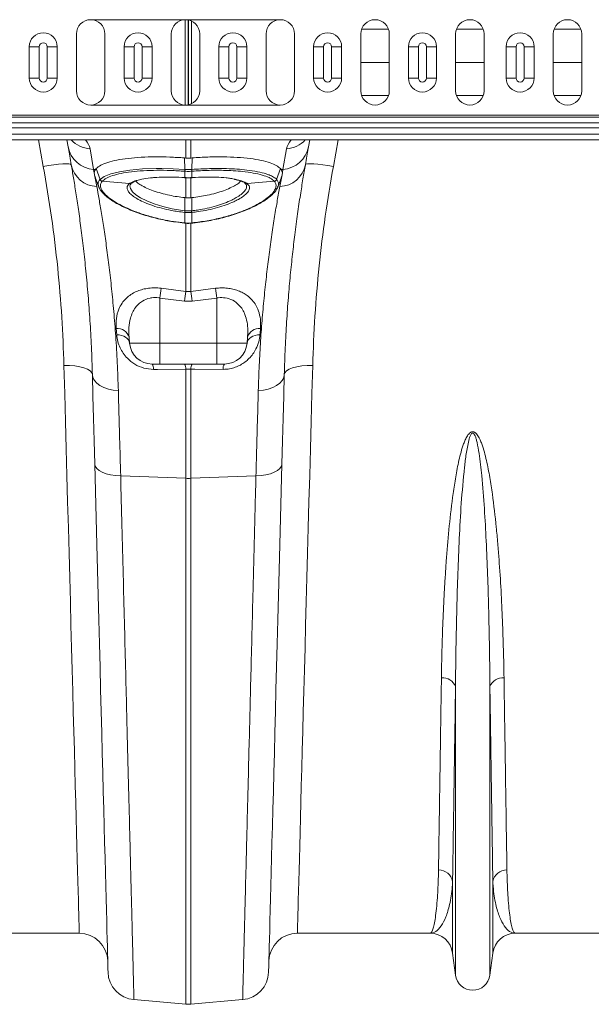
# Model space of a CAD drawing. Units: millimetres. Extents: x -208 to 14165, y 144 to 5870.
# Drawn here: x 10770 to 10971, y 4567 to 4913 of the extents above; entities that cross this region are included whole.
import ezdxf

# ---------------------------------------------------------------- set-up
doc = ezdxf.new("R2010")
doc.units = ezdxf.units.MM

# ---------------------------------------------------------------- blocks, each defined once
blk = doc.blocks.new('A$C20469')
at = {"color": 7, "linetype": 'Continuous', "lineweight": 0}
for p, q in [((2712.6644, 4559.6973), (2779.331, 4559.6973)), ((2745.8682, 4529.6989), (2745.8682, 4559.6956)), ((2746.8985, 4529.7791), (2746.8985, 4559.6154)), ((2747.0968, 4529.8196), (2747.0968, 4559.575)), ((2748.1272, 4530.1734), (2748.1272, 4559.2211)), ((2817.3684, 4556.3919), (2807.9603, 4556.3919)), ((2850.7018, 4556.3919), (2841.2936, 4556.3919)), ((2885.0351, 4556.3919), (2875.627, 4556.3919)), ((2707.6644, 4554.6973), (2707.6644, 4534.6973)), ((2717.6644, 4534.6973), (2717.6644, 4554.6973)), ((2740.9977, 4554.6973), (2740.9977, 4534.6973)), ((2750.9977, 4534.6973), (2750.9977, 4554.6973)), ((2774.331, 4554.6973), (2774.331, 4534.6973)), ((2784.331, 4534.6973), (2784.331, 4554.6973)), ((2807.6644, 4554.6973), (2807.6644, 4534.6973)), ((2817.6644, 4534.6973), (2817.6644, 4554.6973)), ((2840.9977, 4554.6973), (2840.9977, 4534.6973)), ((2850.9977, 4534.6973), (2850.9977, 4554.6973)), ((2875.331, 4554.6973), (2875.331, 4534.6973)), ((2885.331, 4534.6973), (2885.331, 4554.6973)), ((2691.074, 4550.1973), (2694.5953, 4550.1973)), ((2691.074, 4539.1973), (2691.074, 4550.1973)), ((2694.5953, 4550.1973), (2694.5953, 4539.1973)), ((2697.4001, 4539.1973), (2697.4001, 4550.1973)), ((2697.4001, 4550.1973), (2700.9214, 4550.1973)), ((2700.9214, 4550.1973), (2700.9214, 4539.1973)), ((2724.404, 4550.1973), (2727.9253, 4550.1973)), ((2724.404, 4539.1973), (2724.404, 4550.1973)), ((2727.9253, 4550.1973), (2727.9253, 4539.1973)), ((2730.7301, 4550.1973), (2734.2515, 4550.1973)), ((2730.7301, 4539.1973), (2730.7301, 4550.1973)), ((2734.2515, 4550.1973), (2734.2515, 4539.1973)), ((2757.7339, 4550.1973), (2761.2553, 4550.1973)), ((2757.7339, 4539.1973), (2757.7339, 4550.1973)), ((2761.2553, 4550.1973), (2761.2553, 4539.1973)), ((2764.0601, 4550.1973), (2767.5815, 4550.1973)), ((2764.0601, 4539.1973), (2764.0601, 4550.1973)), ((2767.5815, 4550.1973), (2767.5815, 4539.1973)), ((2791.064, 4550.1973), (2794.5853, 4550.1973)), ((2791.064, 4539.1973), (2791.064, 4550.1973)), ((2794.5853, 4550.1973), (2794.5853, 4539.1973)), ((2797.3901, 4550.1973), (2800.9115, 4550.1973)), ((2797.3901, 4539.1973), (2797.3901, 4550.1973)), ((2800.9115, 4550.1973), (2800.9115, 4539.1973)), ((2824.394, 4550.1973), (2827.9153, 4550.1973)), ((2824.394, 4539.1973), (2824.394, 4550.1973)), ((2827.9153, 4550.1973), (2827.9153, 4539.1973)), ((2830.7201, 4550.1973), (2834.2415, 4550.1973)), ((2830.7201, 4539.1973), (2830.7201, 4550.1973)), ((2834.2415, 4550.1973), (2834.2415, 4539.1973)), ((2858.744, 4550.1973), (2862.2653, 4550.1973)), ((2858.744, 4539.1973), (2858.744, 4550.1973)), ((2862.2653, 4550.1973), (2862.2653, 4539.1973)), ((2865.0701, 4550.1973), (2868.5915, 4550.1973)), ((2865.0701, 4539.1973), (2865.0701, 4550.1973)), ((2868.5915, 4550.1973), (2868.5915, 4539.1973)), ((2807.6644, 4544.6973), (2817.6644, 4544.6973)), ((2840.9977, 4544.6973), (2850.9977, 4544.6973)), ((2875.331, 4544.6973), (2885.331, 4544.6973)), ((2691.074, 4539.1973), (2694.5953, 4539.1973)), ((2697.4001, 4539.1973), (2700.9214, 4539.1973)), ((2724.404, 4539.1973), (2727.9253, 4539.1973)), ((2730.7301, 4539.1973), (2734.2515, 4539.1973)), ((2757.7339, 4539.1973), (2761.2553, 4539.1973)), ((2764.0601, 4539.1973), (2767.5815, 4539.1973)), ((2791.064, 4539.1973), (2794.5853, 4539.1973)), ((2797.3901, 4539.1973), (2800.9115, 4539.1973)), ((2824.394, 4539.1973), (2827.9153, 4539.1973)), ((2830.7201, 4539.1973), (2834.2415, 4539.1973)), ((2858.744, 4539.1973), (2862.2653, 4539.1973)), ((2865.0701, 4539.1973), (2868.5915, 4539.1973)), ((2817.3684, 4533.0027), (2807.9603, 4533.0027)), ((2850.7018, 4533.0027), (2841.2936, 4533.0027)), ((2885.0351, 4533.0027), (2875.627, 4533.0027)), ((2712.6644, 4529.6973), (2779.331, 4529.6973)), ((4051.9977, 4526.1115), (2041.9977, 4526.1115)), ((4051.9977, 4525.4044), (2041.9977, 4525.4044)), ((2041.9977, 4523.4295), (4051.9977, 4523.4295)), ((4051.9977, 4521.6617), (2041.9977, 4521.6617)), ((4051.9977, 4519.4973), (2041.9977, 4519.4973)), ((2041.9977, 4517.4473), (4051.9977, 4517.4473)), ((2695.9946, 4508.1706), (2694.3054, 4517.4473)), ((2704.7319, 4515.0128), (2704.3027, 4517.4473)), ((2746.1262, 4511.0988), (2746.1262, 4517.4473)), ((2747.8693, 4517.4473), (2747.8693, 4511.0988)), ((2789.6928, 4517.4473), (2789.2635, 4515.0128)), ((2799.6901, 4517.4473), (2798.0009, 4508.1706)), ((2712.4314, 4514.3252), (2713.7084, 4507.0832)), ((2780.287, 4507.0832), (2781.5639, 4514.3252)), ((2745.629, 4511.1381), (2746.1262, 4511.0988)), ((2745.7613, 4507.072), (2745.629, 4511.1381)), ((2747.8693, 4511.0988), (2748.3664, 4511.1381)), ((2748.2341, 4507.072), (2748.3664, 4511.1381)), ((2713.7084, 4507.0832), (2714.3394, 4507.0297)), ((2713.7084, 4507.0832), (2713.9261, 4505.9058)), ((2714.1682, 4504.5959), (2713.9261, 4505.9058)), ((2714.3195, 4504.292), (2714.1682, 4504.5959)), ((2714.1682, 4504.5959), (2714.8192, 4501.0744)), ((2714.3394, 4507.0297), (2714.6156, 4507.3705)), ((2715.9454, 4503.5577), (2714.6156, 4507.3705)), ((2745.7775, 4506.446), (2745.7582, 4506.4474)), ((2745.7775, 4504.1967), (2745.7775, 4506.446)), ((2748.2373, 4506.4474), (2748.2179, 4506.446)), ((2748.2179, 4506.446), (2748.2179, 4504.1967)), ((2778.0501, 4503.5577), (2779.3798, 4507.3705)), ((2779.1763, 4501.0744), (2779.8272, 4504.5959)), ((2779.3798, 4507.3705), (2779.6561, 4507.0297)), ((2780.287, 4507.0832), (2779.6561, 4507.0297)), ((2779.6561, 4507.0297), (2780.0694, 4505.9058)), ((2779.8272, 4504.5959), (2779.6797, 4504.292)), ((2780.0694, 4505.9058), (2779.8272, 4504.5959)), ((2780.0694, 4505.9058), (2780.287, 4507.0832)), ((2716.7586, 4502.9331), (2716.7544, 4502.9286)), ((2716.7544, 4502.9286), (2726.3399, 4502.1149)), ((2726.3399, 4502.1149), (2726.4699, 4502.2063)), ((2745.6548, 4504.2054), (2745.7775, 4504.1967)), ((2745.6725, 4504.1741), (2745.7941, 4504.1652)), ((2746.1262, 4497.1329), (2746.1262, 4504.3313)), ((2747.8693, 4504.3313), (2747.8693, 4497.1329)), ((2748.2016, 4504.1658), (2748.323, 4504.1744)), ((2748.2179, 4504.1967), (2748.3406, 4504.2054)), ((2767.5256, 4502.2063), (2767.6554, 4502.1149)), ((2777.2409, 4502.9286), (2767.6554, 4502.1149)), ((2777.2409, 4502.9286), (2777.2369, 4502.9331)), ((2745.7762, 4492.5636), (2745.7613, 4497.1714)), ((2746.1262, 4497.1329), (2745.7613, 4497.1714)), ((2748.2341, 4497.1714), (2747.8693, 4497.1329)), ((2748.2193, 4492.5636), (2748.2341, 4497.1714)), ((2745.7775, 4491.9736), (2745.6974, 4491.9821)), ((2745.7775, 4488.2934), (2745.7775, 4491.9736)), ((2748.2981, 4491.9821), (2748.2179, 4491.9736)), ((2748.2179, 4491.9736), (2748.2179, 4488.2934)), ((2745.7037, 4488.2094), (2745.765, 4488.2033)), ((2745.7172, 4488.2995), (2745.7775, 4488.2934)), ((2746.1262, 4464.2423), (2746.1262, 4488.3186)), ((2747.8693, 4488.3475), (2747.8693, 4464.2423)), ((2748.2179, 4488.2934), (2748.2783, 4488.2995)), ((2748.2304, 4488.2038), (2748.2917, 4488.2097)), ((2748.2922, 4488.2115), (2748.2917, 4488.2093)), ((2737.4334, 4465.3175), (2746.1262, 4464.2423)), ((2746.1262, 4464.2423), (2747.8693, 4464.2423)), ((2747.8693, 4464.2423), (2756.5619, 4465.3175)), ((2745.6903, 4460.8431), (2736.9977, 4461.9061)), ((2736.9977, 4461.9061), (2736.9977, 4446)), ((2748.305, 4460.8431), (2745.6903, 4460.8431)), ((2756.9977, 4461.9061), (2748.305, 4460.8431)), ((2756.9977, 4461.9061), (2756.9977, 4446)), ((2721.8136, 4448.983), (2721.6274, 4451.1655)), ((2726.1726, 4448.129), (2726.3588, 4446)), ((2726.3588, 4446), (2736.9977, 4446)), ((2736.9977, 4446), (2756.9977, 4446)), ((2736.9977, 4438.6973), (2736.9977, 4446)), ((2756.9977, 4446), (2767.6366, 4446)), ((2756.9977, 4438.6973), (2756.9977, 4446)), ((2767.8229, 4448.129), (2767.6366, 4446)), ((2736.9977, 4438.6973), (2734.3284, 4438.6973)), ((2756.9977, 4438.6973), (2736.9977, 4438.6973)), ((2759.667, 4438.6973), (2756.9977, 4438.6973)), ((2746.1262, 4398.5554), (2746.1262, 4436.8503)), ((2747.8693, 4436.8503), (2747.8693, 4398.5554)), ((2723.2146, 4399.4406), (2746.1262, 4398.5554)), ((2746.1262, 4213.7735), (2746.1262, 4398.5554)), ((2770.7807, 4399.4406), (2747.8693, 4398.5554)), ((2747.8693, 4398.5554), (2747.8693, 4213.7735)), ((2840.9508, 4223.994), (2840.9508, 4325.3648)), ((2853.0446, 4223.994), (2853.0446, 4325.3648)), ((2839.9205, 4231.7507), (2839.9205, 4256.9216)), ((2854.075, 4231.7507), (2854.075, 4256.9216)), ((2708.6656, 4238.6973), (2662.0053, 4238.6973)), ((2831.9901, 4238.6973), (2785.3298, 4238.6973)), ((2908.6657, 4238.6973), (2862.0053, 4238.6973)), ((2840.9508, 4223.994), (2839.9205, 4231.7507)), ((2854.075, 4231.7507), (2853.0446, 4223.994)), ((2727.8891, 4215.3691), (2746.1262, 4213.7735)), ((2766.1063, 4215.3691), (2747.8693, 4213.7735))]:
    blk.add_line(p, q, dxfattribs=at)
at = {"color": 7, "linetype": 'Continuous', "lineweight": 0, "flags": 128}
for points in [[(2705.8426, 4508.7134), (2705.4316, 4511.0443), (2705.0612, 4513.1449), (2704.7319, 4515.0128)], [(2789.2635, 4515.0128), (2788.9342, 4513.1449), (2788.5638, 4511.0443), (2788.1528, 4508.7134)], [(2705.8426, 4508.7134), (2705.6191, 4508.9039), (2705.0352, 4509.0222), (2704.1131, 4509.064), (2702.8872, 4509.0277), (2701.4033, 4508.9146), (2699.7168, 4508.7291), (2697.8912, 4508.4779), (2695.9946, 4508.1706)], [(2798.0009, 4508.1706), (2796.1043, 4508.4779), (2794.2786, 4508.7291), (2792.5922, 4508.9146), (2791.1083, 4509.0277), (2789.8823, 4509.064), (2788.9602, 4509.0222), (2788.3764, 4508.9039), (2788.1528, 4508.7134)], [(2715.9454, 4503.5577), (2715.9454, 4503.5577), (2717.4281, 4504.6139), (2719.7006, 4505.5331), (2722.7571, 4506.2979), (2726.4762, 4506.8758), (2730.8415, 4507.2528), (2735.6639, 4507.4094), (2737.6369, 4507.4089), (2741.6531, 4507.3066), (2745.7613, 4507.072), (2745.7613, 4507.072)], [(2714.2748, 4504.3862), (2714.9762, 4502.4569), (2715.6776, 4500.5277)], [(2726.635, 4501.8038), (2726.4843, 4501.3759), (2726.6735, 4500.3606), (2727.4178, 4499.2621), (2728.5798, 4498.21), (2730.1645, 4497.1529), (2732.3903, 4496.0104), (2735.0323, 4494.9511), (2738.0368, 4494.0174), (2741.304, 4493.2514), (2745.7761, 4492.5636), (2745.7762, 4492.5636), (2745.7762, 4492.5636)], [(2745.6726, 4504.1744), (2745.6677, 4504.1766), (2745.6548, 4504.2054)], [(2745.7942, 4504.1658), (2745.7894, 4504.168), (2745.7775, 4504.1967)], [(2748.2015, 4504.1659), (2748.206, 4504.168), (2748.2179, 4504.1967)], [(2748.323, 4504.1744), (2748.3278, 4504.1766), (2748.3406, 4504.2054)], [(2778.3173, 4500.5266), (2779.0188, 4502.4559), (2779.7202, 4504.3852)], [(2745.7762, 4492.5636), (2745.7762, 4492.5636), (2745.8569, 4492.555)], [(2745.7037, 4488.2093), (2745.7039, 4488.2094), (2745.7041, 4488.2097)], [(2745.7041, 4488.2097), (2745.7085, 4488.2339), (2745.7172, 4488.2995)], [(2721.8136, 4448.983), (2722.6868, 4448.9174), (2723.5186, 4448.7459), (2724.2827, 4448.4738), (2724.9551, 4448.1098), (2725.5145, 4447.6654), (2725.9432, 4447.1546), (2726.2276, 4446.5936), (2726.3588, 4446)], [(2767.6366, 4446), (2767.7678, 4446.5936), (2768.0523, 4447.1546), (2768.481, 4447.6654), (2769.0403, 4448.1098), (2769.7127, 4448.4738), (2770.4769, 4448.7459), (2771.3087, 4448.9174), (2772.1818, 4448.983)], [(2703.2709, 4438.1964), (2705.21, 4438.175), (2707.0755, 4438.0221), (2708.7965, 4437.7436), (2710.3075, 4437.3502), (2711.5513, 4436.8566), (2712.4805, 4436.2818), (2713.0599, 4435.6475), (2713.2674, 4434.9778)], [(2708.6656, 4238.6973), (2708.6606, 4238.8817), (2708.6457, 4239.4348), (2708.6208, 4240.356), (2708.586, 4241.6441), (2708.5413, 4243.2975), (2708.4867, 4245.3143), (2708.4224, 4247.692), (2708.3484, 4250.4278), (2708.2648, 4253.5183), (2708.1718, 4256.96), (2708.0693, 4260.7485), (2707.9576, 4264.8793), (2707.8369, 4269.3474), (2707.707, 4274.1475), (2707.5684, 4279.2738), (2707.4211, 4284.7201), (2707.2654, 4290.4798), (2707.1013, 4296.5459), (2706.9292, 4302.9113), (2706.7492, 4309.5681), (2706.5614, 4316.5084), (2706.3664, 4323.7238), (2706.1641, 4331.2057), (2705.9548, 4338.9448), (2705.7388, 4346.9321), (2705.5163, 4355.1578), (2705.2877, 4363.6119), (2705.0532, 4372.2844), (2704.8131, 4381.1648), (2704.5677, 4390.2423), (2704.3171, 4399.506), (2704.0619, 4408.9447), (2703.8022, 4418.5471), (2703.5384, 4428.3016), (2703.2709, 4438.1964)], [(2746.1262, 4436.8503), (2736.1906, 4436.8363), (2734.7641, 4436.8343)], [(2759.2313, 4436.8343), (2749.2956, 4436.8483), (2747.8693, 4436.8503)], [(2790.7246, 4438.1964), (2788.7854, 4438.175), (2786.92, 4438.0221), (2785.199, 4437.7436), (2783.6879, 4437.3502), (2782.4441, 4436.8566), (2781.5149, 4436.2818), (2780.9355, 4435.6475), (2780.728, 4434.9778)], [(2790.7246, 4438.1964), (2790.457, 4428.3016), (2790.1932, 4418.5471), (2789.9336, 4408.9447), (2789.6783, 4399.506), (2789.4278, 4390.2423), (2789.1824, 4381.1648), (2788.9422, 4372.2844), (2788.7077, 4363.6119), (2788.4791, 4355.1578), (2788.2566, 4346.9321), (2788.0406, 4338.9448), (2787.8314, 4331.2057), (2787.6291, 4323.7238), (2787.4339, 4316.5084), (2787.2462, 4309.5681), (2787.0662, 4302.9113), (2786.8941, 4296.5459), (2786.7301, 4290.4798), (2786.5743, 4284.7201), (2786.427, 4279.2738), (2786.2884, 4274.1475), (2786.1586, 4269.3474), (2786.0378, 4264.8793), (2785.9261, 4260.7485), (2785.8236, 4256.96), (2785.7306, 4253.5183), (2785.647, 4250.4278), (2785.573, 4247.692), (2785.5087, 4245.3143), (2785.4542, 4243.2975), (2785.4095, 4241.6441), (2785.3746, 4240.356), (2785.3497, 4239.4348), (2785.3348, 4238.8817), (2785.3298, 4238.6973)], [(2713.2674, 4434.9778), (2713.4634, 4433.9098), (2713.9884, 4432.8864), (2714.825, 4431.9421), (2715.945, 4431.1085), (2717.3108, 4430.4136), (2718.8765, 4429.8808), (2720.5895, 4429.528), (2722.3924, 4429.367)], [(2714.0896, 4403.5782), (2713.8762, 4411.728), (2713.6679, 4419.6877), (2713.4647, 4427.4425), (2713.2674, 4434.9778)], [(2780.728, 4434.9778), (2780.5321, 4433.9098), (2780.007, 4432.8864), (2779.1704, 4431.9421), (2778.0504, 4431.1085), (2776.6846, 4430.4136), (2775.1189, 4429.8808), (2773.4059, 4429.528), (2771.603, 4429.367)], [(2780.728, 4434.9778), (2780.5307, 4427.4425), (2780.3276, 4419.6877), (2780.1192, 4411.728), (2779.9058, 4403.5782)], [(2714.0896, 4403.5782), (2714.2794, 4402.7785), (2714.8004, 4402.0147), (2715.6347, 4401.3124), (2716.7544, 4400.6955), (2718.1216, 4400.1848), (2719.6902, 4399.7974), (2721.4072, 4399.5465), (2723.2146, 4399.4406)], [(2718.7641, 4225.0692), (2718.7593, 4225.2512), (2718.745, 4225.7971), (2718.7213, 4226.7061), (2718.6879, 4227.9773), (2718.6452, 4229.6091), (2718.5931, 4231.5998), (2718.5316, 4233.9471), (2718.4609, 4236.6482), (2718.3809, 4239.7001), (2718.292, 4243.0994), (2718.1939, 4246.8421), (2718.0871, 4250.9239), (2717.9714, 4255.3402), (2717.8471, 4260.0859), (2717.7144, 4265.1557), (2717.5733, 4270.5437), (2717.424, 4276.2437), (2717.2668, 4282.2493), (2717.1017, 4288.5536), (2716.929, 4295.1494), (2716.7488, 4302.0292), (2716.5614, 4309.185), (2716.367, 4316.6088), (2716.1658, 4324.2921), (2715.9581, 4332.226), (2715.744, 4340.4015), (2715.5238, 4348.8092), (2715.2978, 4357.4396), (2715.0663, 4366.2829), (2714.8294, 4375.3288), (2714.5875, 4384.567), (2714.3408, 4393.9871), (2714.0896, 4403.5782)], [(2779.9058, 4403.5782), (2779.716, 4402.7785), (2779.1951, 4402.0147), (2778.3607, 4401.3124), (2777.241, 4400.6955), (2775.8738, 4400.1848), (2774.3052, 4399.7974), (2772.5882, 4399.5465), (2770.7807, 4399.4406)], [(2779.9058, 4403.5782), (2779.6546, 4393.9871), (2779.408, 4384.567), (2779.166, 4375.3288), (2778.9292, 4366.2829), (2778.6976, 4357.4396), (2778.4716, 4348.8092), (2778.2514, 4340.4015), (2778.0374, 4332.226), (2777.8296, 4324.2921), (2777.6284, 4316.6088), (2777.434, 4309.185), (2777.2466, 4302.0292), (2777.0665, 4295.1494), (2776.8937, 4288.5536), (2776.7287, 4282.2493), (2776.5714, 4276.2437), (2776.4221, 4270.5437), (2776.2811, 4265.1557), (2776.1483, 4260.0859), (2776.024, 4255.3402), (2775.9084, 4250.9239), (2775.8015, 4246.8421), (2775.7035, 4243.0994), (2775.6145, 4239.7001), (2775.5346, 4236.6482), (2775.4638, 4233.9471), (2775.4024, 4231.5998), (2775.3502, 4229.6091), (2775.3075, 4227.9773), (2775.2742, 4226.7061), (2775.2504, 4225.7971), (2775.2361, 4225.2512), (2775.2314, 4225.0692)]]:
    blk.add_lwpolyline(points, dxfattribs=at)
at = {"color": 7, "linetype": 'Continuous', "lineweight": 0}
for centre, radius, start, end in [((2712.6644, 4554.6973), 5, 0, 180), ((2745.9977, 4554.6973), 5, 0, 180), ((2779.331, 4554.6973), 5, 0, 180), ((2812.6644, 4554.6973), 5, 0, 180), ((2845.9977, 4554.6973), 5, 0, 180), ((2880.331, 4554.6973), 5, 0, 180), ((2695.9977, 4550.1973), 4.9237, 0, 180), ((2729.3277, 4550.1973), 4.9237, 0, 180), ((2762.6577, 4550.1973), 4.9237, 0, 180), ((2795.9877, 4550.1973), 4.9237, 0, 180), ((2829.3177, 4550.1973), 4.9237, 0, 180), ((2863.6677, 4550.1973), 4.9237, 0, 180), ((2695.9977, 4550.1973), 1.4024, 0, 180), ((2729.3277, 4550.1973), 1.4024, 0, 180), ((2762.6577, 4550.1973), 1.4024, 0, 180), ((2795.9877, 4550.1973), 1.4024, 0, 180), ((2829.3177, 4550.1973), 1.4024, 0, 180), ((2863.6677, 4550.1973), 1.4024, 0, 180), ((2695.9977, 4539.1973), 4.9237, 180, 0), ((2695.9977, 4539.1973), 1.4024, 180, 0), ((2729.3277, 4539.1973), 4.9237, 180, 0), ((2729.3277, 4539.1973), 1.4024, 180, 0), ((2762.6577, 4539.1973), 4.9237, 180, 0), ((2762.6577, 4539.1973), 1.4024, 180, 0), ((2795.9877, 4539.1973), 4.9237, 180, 0), ((2795.9877, 4539.1973), 1.4024, 180, 0), ((2829.3177, 4539.1973), 4.9237, 180, 0), ((2829.3177, 4539.1973), 1.4024, 180, 0), ((2863.6677, 4539.1973), 4.9237, 180, 0), ((2863.6677, 4539.1973), 1.4024, 180, 0), ((2712.6644, 4534.6973), 5, 180, 0), ((2745.9977, 4534.6973), 5, 180, 0), ((2779.331, 4534.6973), 5, 180, 0), ((2812.6644, 4534.6973), 5, 180, 0), ((2845.9977, 4534.6973), 5, 180, 0), ((2880.331, 4534.6973), 5, 180, 0), ((2714.3106, 4516.8105), 9.7459, 190.629675, 266.457374), ((2713.1322, 4524.2802), 9.9797, 223.210966, 265.973592), ((2779.6849, 4516.8105), 9.7459, 273.542402, 349.370171), ((2780.8631, 4524.2807), 9.9802, 274.026836, 316.7878), ((2715.1687, 4510.5788), 9.5109, 191.310913, 267.893736), ((2778.8267, 4510.5787), 9.5108, 272.10643, 348.689296), ((2749.9582, 4506.7389), 4.2102, 175.46176, 183.969593), ((2750.1154, 4506.7268), 4.3469, 175.464584, 183.704324), ((2743.9246, 4506.7272), 4.3024, 356.252977, 4.578115), ((2744.0427, 4506.7385), 4.2046, 356.030292, 4.549291), ((2716.8983, 4503.9578), 1.0392, 202.914962, 262.043792), ((2716.9023, 4503.962), 1.0389, 202.903045, 262.047265), ((2726.4874, 4503.0062), 0.9034, 260.608488, 309.479319), ((2726.6198, 4503.0905), 0.8969, 260.376335, 301.146365), ((2767.3756, 4503.0906), 0.8969, 238.992337, 279.622829), ((2767.5075, 4503.0036), 0.9009, 229.472396, 279.452065), ((2777.093, 4503.9621), 1.0391, 277.961864, 337.091883), ((2777.0972, 4503.9577), 1.0391, 277.948967, 337.088223), ((2734.2822, 4493.8252), 11.563, 350.828522, 353.736331), ((2734.7566, 4493.7746), 11.1671, 350.718967, 353.730257), ((2759.2994, 4493.7829), 11.2282, 186.277947, 189.272829), ((2759.5888, 4493.8095), 11.4376, 186.253469, 189.193213), ((2745.2621, 4488.3189), 0.516, 347.038707, 357.168239), ((2748.6988, 4488.3144), 0.4814, 182.503254, 193.36405), ((2748.6682, 4488.3116), 0.3902, 181.79094, 195.206444), ((3045.0569, 4424.2932), 310.3469, 172.403931, 173.038849), ((3051.376, 4423.3772), 307.973, 172.374902, 173.012476), ((2444.2619, 4423.5931), 306.3165, 6.984812, 7.625833), ((2451.4139, 4424.6041), 307.852, 6.959562, 7.599627), ((2722.1416, 4447.0152), 4.182, 15.446722, 97.063024), ((2771.8539, 4447.0151), 4.1821, 82.937442, 164.552813), ((2734.3284, 4446.6973), 8, 185, 270), ((2759.6671, 4446.6973), 8, 270, 355), ((2731.6155, 4437.0803), 3.1582, 355.532446, 30.795484), ((2743.0215, 4437.0926), 3.1141, 355.537861, 31.016856), ((2750.9762, 4437.0921), 3.1164, 148.998412, 184.450373), ((2762.3809, 4437.08), 3.1592, 149.208562, 184.460032), ((2746.9977, 4421.1339), 22.5953, 267.789457, 272.210543), ((2836.4709, 4323.7236), 4.7711, 20.11984, 95.731756), ((2857.5246, 4323.7236), 4.7712, 84.268558, 159.879846), ((2835.0963, 4256.0597), 4.9006, 10.129393, 91.547098), ((2858.8992, 4256.0597), 4.9006, 88.453307, 169.870202), ((2708.6656, 4228.6973), 10, 1.5, 90), ((2785.3298, 4228.6973), 10, 90, 178.5), ((2831.9901, 4230.6973), 8, 7.566631, 90), ((2862.0053, 4230.6973), 8, 90, 172.433369), ((2728.7607, 4225.331), 10, 181.5, 265), ((2765.2348, 4225.331), 10, 275, 358.5), ((2846.9977, 4224.7973), 6.1, 187.566631, 352.433369), ((2746.9977, 4223.7355), 10, 265, 275)]:
    blk.add_arc(centre, radius, start, end, dxfattribs=at)
for centre, major_axis, start_param, end_param in [((2647.1658, 4519.4932), (65.3123, -6.2886), 0.06849789, 0.25289531), ((2846.8296, 4519.4932), (65.3123, 6.2886), 2.88869735, 3.07309476)]:
    blk.add_ellipse(centre, major_axis=major_axis, ratio=0.24738579, start_param=start_param, end_param=end_param, dxfattribs=at)
for points, knots in [([(2714.6156, 4507.3705), (2715.0823, 4507.7681), (2716.0156, 4508.5632), (2718.5284, 4509.5672), (2721.7967, 4510.3901), (2725.7844, 4511.0056), (2730.383, 4511.3916), (2735.3294, 4511.5363), (2740.4591, 4511.4654), (2743.9057, 4511.2472), (2745.629, 4511.1381)], [0, 0, 0, 0, 0.12715616, 0.25431204, 0.38145649, 0.50860144, 0.63598126, 0.76336268, 0.88168125, 1, 1, 1, 1]), ([(2748.3664, 4511.1381), (2750.2222, 4511.2539), (2753.9339, 4511.4856), (2759.2962, 4511.5333), (2764.3045, 4511.3505), (2768.8298, 4510.9305), (2772.7276, 4510.282), (2775.8097, 4509.4494), (2778.1039, 4508.4766), (2778.9545, 4507.7392), (2779.3798, 4507.3705)], [0, 0, 0, 0, 0.12742361, 0.25484682, 0.38226547, 0.5096828, 0.63718633, 0.76468727, 0.88234437, 1, 1, 1, 1]), ([(2703.2709, 4438.1964), (2703.0589, 4443.8446), (2702.635, 4455.1409), (2701.1493, 4472.5629), (2699.045, 4490.2605), (2697.0114, 4502.2005), (2695.9946, 4508.1706)], [0, 0, 0, 0, 0.24753845, 0.49507294, 0.7475361, 1, 1, 1, 1]), ([(2713.2674, 4434.9778), (2713.1622, 4438.2596), (2712.9516, 4444.8262), (2712.4253, 4454.0904), (2711.7733, 4462.9849), (2711.0025, 4471.4153), (2710.146, 4479.3482), (2709.2515, 4486.5865), (2708.351, 4493.1272), (2707.469, 4498.9894), (2706.615, 4504.2722), (2706.1001, 4507.233), (2705.8426, 4508.7134)], [0, 0, 0, 0, 0.09869249, 0.19747421, 0.29617024, 0.39811836, 0.50015984, 0.60210959, 0.70090075, 0.79969215, 0.89984616, 1, 1, 1, 1]), ([(2788.1528, 4508.7134), (2787.8762, 4507.1213), (2787.3229, 4503.9372), (2786.3918, 4498.1368), (2785.4217, 4491.5887), (2784.4865, 4484.5939), (2783.6249, 4477.3494), (2782.856, 4469.985), (2782.1494, 4462.0581), (2781.5375, 4453.5602), (2781.0332, 4444.544), (2780.8297, 4438.1656), (2780.728, 4434.9778)], [0, 0, 0, 0, 0.10735245, 0.21470598, 0.32381817, 0.43293089, 0.52607187, 0.61928306, 0.71242282, 0.80825682, 0.90416921, 1, 1, 1, 1]), ([(2798.0009, 4508.1706), (2797.0026, 4502.3174), (2795.0061, 4490.6109), (2792.8936, 4473.0262), (2791.3769, 4455.4812), (2790.942, 4443.958), (2790.7246, 4438.1964)], [0, 0, 0, 0, 0.24752585, 0.49505091, 0.74752344, 1, 1, 1, 1]), ([(2713.9261, 4505.9058), (2714.0079, 4506.2868), (2714.0914, 4506.6762), (2714.3342, 4507.0223), (2714.3394, 4507.0297)], [0, 0, 0, 0, 0.97861891, 1, 1, 1, 1]), ([(2745.7582, 4506.4474), (2744.0813, 4506.5528), (2740.7274, 4506.7636), (2735.812, 4506.8191), (2731.1494, 4506.6653), (2726.9015, 4506.2892), (2723.2476, 4505.7048), (2720.2884, 4504.9395), (2718.0242, 4504.0174), (2717.1805, 4503.2945), (2716.7586, 4502.9331)], [0, 0, 0, 0, 0.12321369, 0.2464326, 0.37413752, 0.50184242, 0.62731448, 0.75278179, 0.87639281, 1, 1, 1, 1]), ([(2745.7613, 4507.072), (2745.7613, 4507.072), (2745.7683, 4507.0718), (2745.7752, 4507.0712), (2745.782, 4507.0706)], [0, 0, 0, 0, 0.0057235, 1, 1, 1, 1]), ([(2748.2179, 4506.446), (2748.0914, 4506.4373), (2747.6856, 4506.4095), (2746.9971, 4506.3933), (2746.3091, 4506.4095), (2745.9033, 4506.4374), (2745.7775, 4506.446)], [0, 0, 0, 0, 0.15579832, 0.49998825, 0.84496025, 1, 1, 1, 1]), ([(2745.782, 4507.0706), (2745.9074, 4507.0626), (2746.3117, 4507.037), (2746.9971, 4507.0221), (2747.6831, 4507.037), (2748.0874, 4507.0626), (2748.2134, 4507.0706)], [0, 0, 0, 0, 0.155018496, 0.50001179, 0.84424458, 1, 1, 1, 1]), ([(2748.2134, 4507.0706), (2748.2202, 4507.0711), (2748.2271, 4507.0716), (2748.2341, 4507.072), (2748.2341, 4507.072)], [0, 0, 0, 0, 0.99713404, 1, 1, 1, 1]), ([(2748.2341, 4507.072), (2748.2341, 4507.072), (2750.3301, 4507.203), (2754.4934, 4507.4356), (2759.8198, 4507.4236), (2764.1468, 4507.2164), (2767.8734, 4506.8714), (2771.4026, 4506.3197), (2773.8791, 4505.6939), (2775.7392, 4505.039), (2776.919, 4504.4219), (2778.0501, 4503.807), (2778.0501, 4503.5577), (2778.0501, 4503.5577)], [0, 0, 0, 0, 0.00000142, 0.14937344, 0.29874875, 0.40011504, 0.50148194, 0.62872808, 0.75597296, 0.80756394, 0.90378211, 0.99999856, 1, 1, 1, 1]), ([(2777.2369, 4502.9331), (2776.8222, 4503.2895), (2775.9929, 4504.0022), (2773.7568, 4504.9232), (2770.798, 4505.696), (2767.3664, 4506.2467), (2763.7393, 4506.592), (2759.5241, 4506.7983), (2754.3391, 4506.8151), (2750.2712, 4506.57), (2748.2373, 4506.4474)], [0, 0, 0, 0, 0.12183936, 0.24368174, 0.37093532, 0.49819318, 0.59962225, 0.7010515, 0.85052756, 1, 1, 1, 1]), ([(2748.3406, 4504.2054), (2749.8649, 4504.2888), (2752.7806, 4504.4483), (2756.8288, 4504.3937), (2759.7552, 4504.1893), (2761.9958, 4503.9211), (2762.9747, 4503.7196), (2763.5278, 4503.6057)], [0, 0, 0, 0, 0.26166752, 0.50054169, 0.73941783, 0.85274186, 1, 1, 1, 1]), ([(2714.8192, 4501.0744), (2715.0785, 4499.6525), (2715.597, 4496.8087), (2716.4634, 4491.7034), (2717.3664, 4485.9884), (2718.2839, 4479.6381), (2719.1819, 4472.7193), (2720.0314, 4465.263), (2720.8164, 4457.1897), (2721.4978, 4448.4906), (2722.0589, 4439.2237), (2722.2813, 4432.6515), (2722.3924, 4429.367)], [0, 0, 0, 0, 0.098464206, 0.19692898, 0.296789861, 0.39665145, 0.495558515, 0.59455052, 0.693457256, 0.795607677, 0.897852551, 1, 1, 1, 1]), ([(2715.5875, 4500.9548), (2715.449, 4501.2881), (2715.1761, 4501.9448), (2715.3682, 4502.8027), (2715.7494, 4503.3021), (2715.9411, 4503.5532)], [0, 0, 0, 0, 0.33883607, 0.66747394, 1, 1, 1, 1]), ([(2715.9411, 4503.5532), (2715.9432, 4503.5546), (2715.9454, 4503.556), (2715.9454, 4503.5577), (2715.9454, 4503.5577)], [0, 0, 0, 0, 0.997053264, 1, 1, 1, 1]), ([(2716.7544, 4502.9286), (2716.5689, 4502.6826), (2716.1957, 4502.1877), (2716.045, 4501.1742), (2716.4508, 4499.8547), (2717.7679, 4498.2102), (2719.9038, 4496.4668), (2722.5572, 4494.8491), (2725.5238, 4493.3967), (2728.8781, 4492.0274), (2733.0031, 4490.6678), (2737.4681, 4489.5602), (2741.7586, 4488.762), (2744.3905, 4488.4545), (2745.7172, 4488.2995)], [0, 0, 0, 0, 0.06043845, 0.1216032, 0.2158883, 0.31303186, 0.40739636, 0.50450412, 0.5788876, 0.65452351, 0.75157061, 0.85140437, 0.9250965, 1, 1, 1, 1]), ([(2745.6974, 4491.9821), (2744.133, 4492.1856), (2741.3579, 4492.5465), (2737.6141, 4493.4077), (2734.4639, 4494.3388), (2731.6791, 4495.4046), (2729.3991, 4496.5105), (2727.6503, 4497.6091), (2726.3658, 4498.6927), (2725.5805, 4499.7628), (2725.3793, 4500.7077), (2725.6375, 4501.4971), (2726.1058, 4501.909), (2726.3399, 4502.1149)], [0, 0, 0, 0, 0.12209502, 0.21658856, 0.31108176, 0.40533353, 0.49958072, 0.58428629, 0.66898699, 0.76120724, 0.85342369, 0.92671058, 1, 1, 1, 1]), ([(2726.4699, 4502.2063), (2726.9592, 4502.5044), (2727.6021, 4502.8961), (2728.7511, 4503.1757), (2729.0256, 4503.2425)], [0, 0, 0, 0, 0.76109213, 1, 1, 1, 1]), ([(2726.6003, 4501.6551), (2726.6337, 4501.7337), (2726.7037, 4501.8983), (2726.9987, 4502.1653), (2727.1528, 4502.3048)], [0, 0, 0, 0, 0.47761912, 1, 1, 1, 1]), ([(2727.0918, 4502.3127), (2727.2063, 4502.388), (2727.5435, 4502.61), (2728.219, 4502.9231), (2728.9533, 4503.1529), (2729.3084, 4503.2641)], [0, 0, 0, 0, 0.209768087, 0.617828845, 1, 1, 1, 1]), ([(2745.7613, 4497.1714), (2744.8567, 4497.2793), (2743.0294, 4497.4973), (2740.2103, 4498.0174), (2737.3477, 4498.7068), (2734.6265, 4499.5667), (2732.238, 4500.5299), (2730.3479, 4501.5278), (2729.0863, 4502.3744), (2728.676, 4502.8507), (2728.5395, 4503.0092)], [0, 0, 0, 0, 0.1166027, 0.23553486, 0.37497383, 0.5185395, 0.65635598, 0.79836399, 0.93289606, 1, 1, 1, 1]), ([(2729.0256, 4503.2425), (2729.5432, 4503.3906), (2730.8312, 4503.759), (2733.032, 4504.061), (2735.6354, 4504.2976), (2738.3113, 4504.419), (2741.8497, 4504.4222), (2744.3557, 4504.2794), (2745.6548, 4504.2054)], [0, 0, 0, 0, 0.14130662, 0.35160099, 0.44149772, 0.62304397, 0.80459455, 1, 1, 1, 1]), ([(2745.7775, 4504.1967), (2745.8919, 4504.1892), (2746.2975, 4504.1626), (2747.0069, 4504.1458), (2747.7071, 4504.1629), (2748.1126, 4504.1898), (2748.2179, 4504.1967)], [0, 0, 0, 0, 0.14100632, 0.50001531, 0.870265, 1, 1, 1, 1]), ([(2745.7947, 4504.1716), (2745.9113, 4504.1621), (2746.6858, 4504.0989), (2747.4972, 4504.1049), (2748.178, 4504.1651), (2748.2014, 4504.1671)], [0, 0, 0, 0, 0.14623907, 0.97055181, 1, 1, 1, 1]), ([(2748.2193, 4492.5636), (2748.2193, 4492.5636), (2748.9013, 4492.6488), (2750.7308, 4492.8686), (2753.6727, 4493.4192), (2756.8699, 4494.2329), (2759.8021, 4495.2168), (2762.1168, 4496.2117), (2764.0706, 4497.2565), (2765.6532, 4498.326), (2766.833, 4499.4762), (2767.4613, 4500.4431), (2767.4509, 4500.9629), (2767.447, 4501.1589)], [0, 0, 0, 0, 0.000001931, 0.066295632, 0.178042569, 0.293101641, 0.404519925, 0.519168502, 0.601134227, 0.711123742, 0.824281895, 0.933761561, 1, 1, 1, 1]), ([(2765.4628, 4503.0125), (2765.3347, 4502.8631), (2764.9259, 4502.3866), (2763.6835, 4501.5493), (2761.7827, 4500.5415), (2759.4229, 4499.586), (2756.6808, 4498.7161), (2753.8365, 4498.0279), (2750.9865, 4497.5005), (2749.1576, 4497.2818), (2748.2341, 4497.1714)], [0, 0, 0, 0, 0.063227334, 0.20177153, 0.339510523, 0.481472732, 0.620837835, 0.764358535, 0.881011064, 1, 1, 1, 1]), ([(2748.2783, 4488.2995), (2750.093, 4488.5218), (2753.6506, 4488.9577), (2758.7274, 4490.066), (2763.4056, 4491.4135), (2767.6061, 4492.9954), (2771.0369, 4494.6261), (2773.6954, 4496.2191), (2775.7675, 4497.7931), (2777.2411, 4499.3886), (2777.9064, 4500.8202), (2777.8985, 4502.0081), (2777.4601, 4502.6218), (2777.2409, 4502.9286)], [0, 0, 0, 0, 0.102479042, 0.200901083, 0.299326114, 0.397625667, 0.495916889, 0.578141534, 0.660358845, 0.755514097, 0.850662971, 0.925329776, 1, 1, 1, 1]), ([(2767.6554, 4502.1149), (2768.0204, 4501.7475), (2768.6532, 4501.1106), (2768.5002, 4499.9762), (2767.8162, 4498.8836), (2766.5221, 4497.7282), (2764.8563, 4496.6645), (2762.7931, 4495.6237), (2760.3635, 4494.6336), (2757.3185, 4493.6554), (2753.9731, 4492.8407), (2750.9206, 4492.2903), (2749.0047, 4492.0652), (2748.2981, 4491.9821)], [0, 0, 0, 0, 0.12673959, 0.2197429, 0.31275049, 0.40600886, 0.4992764, 0.56769579, 0.66191047, 0.75612676, 0.85049764, 0.94486426, 1, 1, 1, 1]), ([(2763.267, 4503.599), (2763.6256, 4503.5242), (2764.5047, 4503.3408), (2765.5979, 4502.9877), (2766.4008, 4502.6416), (2766.7763, 4502.4062), (2766.9134, 4502.3203)], [0, 0, 0, 0, 0.21425805, 0.52526272, 0.82669514, 1, 1, 1, 1]), ([(2763.5278, 4503.6057), (2763.7641, 4503.5635), (2764.8205, 4503.3746), (2766.2458, 4502.9136), (2767.1009, 4502.441), (2767.5256, 4502.2063)], [0, 0, 0, 0, 0.12671388, 0.56636769, 1, 1, 1, 1]), ([(2766.8409, 4502.3041), (2766.9003, 4502.2585), (2767.1485, 4502.068), (2767.3423, 4501.8167), (2767.3756, 4501.7141), (2767.386, 4501.6821)], [0, 0, 0, 0, 0.17818465, 0.74389121, 1, 1, 1, 1]), ([(2767.447, 4501.1589), (2767.4933, 4501.3064), (2767.5544, 4501.5011), (2767.4275, 4501.6547), (2767.3967, 4501.6918)], [0, 0, 0, 0, 0.75807214, 1, 1, 1, 1]), ([(2771.603, 4429.367), (2771.703, 4432.3714), (2771.903, 4438.3826), (2772.3953, 4446.9083), (2773.0043, 4455.1216), (2773.7258, 4462.9448), (2774.5315, 4470.3501), (2775.4214, 4477.4969), (2776.3724, 4484.2884), (2777.3566, 4490.6399), (2778.3138, 4496.3383), (2778.8888, 4499.4957), (2779.1763, 4501.0744)], [0, 0, 0, 0, 0.09333292, 0.18674003, 0.28007493, 0.37613818, 0.47227975, 0.5683432, 0.67536413, 0.782384, 0.89119286, 1, 1, 1, 1]), ([(2778.0501, 4503.5577), (2778.0501, 4503.5577), (2778.0549, 4503.5565), (2778.0546, 4503.5548), (2778.0544, 4503.5532)], [0, 0, 0, 0, 0.00410322, 1, 1, 1, 1]), ([(2778.0544, 4503.5532), (2778.2746, 4503.2463), (2778.7191, 4502.6271), (2778.8274, 4501.7417), (2778.5097, 4501.1372), (2778.4082, 4500.944)], [0, 0, 0, 0, 0.40064229, 0.8084554, 1, 1, 1, 1]), ([(2715.5391, 4500.9363), (2715.564, 4500.8571), (2715.7032, 4500.4151), (2716.2379, 4499.6164), (2717.1635, 4498.5128), (2718.4279, 4497.3833), (2719.9653, 4496.2588), (2721.7561, 4495.1595), (2723.7823, 4494.092), (2726.0423, 4493.0591), (2728.528, 4492.0721), (2731.2047, 4491.1527), (2734.0394, 4490.3197), (2736.8824, 4489.6176), (2739.7261, 4489.0416), (2742.6173, 4488.5954), (2744.6277, 4488.3355), (2745.6839, 4488.225), (2745.7054, 4488.2228)], [0, 0, 0, 0, 0.01445565, 0.08070186, 0.15226933, 0.22576471, 0.29829439, 0.36928421, 0.43966667, 0.51125039, 0.58328522, 0.6555844, 0.72781911, 0.79973106, 0.86297757, 0.92828435, 0.99854583, 1, 1, 1, 1]), ([(2748.296, 4488.1801), (2748.3873, 4488.1901), (2749.6106, 4488.3235), (2751.8339, 4488.6422), (2754.9009, 4489.1563), (2757.7938, 4489.7745), (2760.6109, 4490.5016), (2763.3678, 4491.3418), (2765.9916, 4492.2714), (2768.4443, 4493.2735), (2770.6876, 4494.3289), (2772.6893, 4495.4187), (2774.416, 4496.5231), (2775.8648, 4497.6295), (2777.0418, 4498.7473), (2777.943, 4499.8337), (2778.2856, 4500.5714), (2778.4459, 4500.9167)], [0, 0, 0, 0, 0.00621244, 0.08317563, 0.15223038, 0.21867143, 0.28885896, 0.35997666, 0.43189019, 0.50426178, 0.57668298, 0.64878313, 0.72040582, 0.7908802, 0.86239294, 0.93559375, 1, 1, 1, 1]), ([(2746.1262, 4497.1329), (2746.341, 4497.1144), (2746.9213, 4497.0643), (2747.5029, 4497.1064), (2747.8693, 4497.1329)], [0, 0, 0, 0, 0.37022355, 1, 1, 1, 1]), ([(2748.2179, 4491.9736), (2748.0446, 4491.9577), (2747.6389, 4491.9205), (2746.9778, 4491.9031), (2746.3365, 4491.9216), (2745.9309, 4491.9593), (2745.7775, 4491.9736)], [0, 0, 0, 0, 0.21348258, 0.49999127, 0.81096705, 1, 1, 1, 1]), ([(2745.8569, 4492.555), (2746.0003, 4492.5415), (2746.3795, 4492.5058), (2746.9791, 4492.4883), (2747.5972, 4492.5048), (2747.9765, 4492.54), (2748.1385, 4492.555)], [0, 0, 0, 0, 0.189064426, 0.500009336, 0.786508304, 1, 1, 1, 1]), ([(2748.1385, 4492.555), (2748.1653, 4492.5585), (2748.1922, 4492.5619), (2748.2192, 4492.5636), (2748.2193, 4492.5636)], [0, 0, 0, 0, 0.99926499, 1, 1, 1, 1]), ([(2745.7659, 4488.2121), (2745.8861, 4488.1981), (2746.6852, 4488.1048), (2747.5178, 4488.1087), (2748.2128, 4488.2026), (2748.2303, 4488.205)], [0, 0, 0, 0, 0.14714661, 0.97850162, 1, 1, 1, 1]), ([(2745.7775, 4488.2934), (2745.8679, 4488.2851), (2746.2735, 4488.2481), (2747.0889, 4488.214), (2747.8114, 4488.2648), (2748.2179, 4488.2934)], [0, 0, 0, 0, 0.11150756, 0.50006455, 1, 1, 1, 1]), ([(2721.6274, 4451.1655), (2721.5947, 4452.3554), (2721.5294, 4454.7336), (2722.3401, 4457.7061), (2723.6126, 4460.0836), (2725.0488, 4461.7925), (2726.7621, 4463.1632), (2728.5558, 4464.1571), (2730.4995, 4464.8636), (2732.5058, 4465.3083), (2734.6432, 4465.4926), (2736.3086, 4465.4453), (2737.2345, 4465.3401), (2737.4334, 4465.3175)], [0, 0, 0, 0, 0.16045477, 0.32067903, 0.42586511, 0.53092391, 0.61483885, 0.69865893, 0.76925872, 0.83980809, 0.91026674, 0.98071595, 1, 1, 1, 1]), ([(2756.5619, 4465.3175), (2757.262, 4465.3806), (2758.662, 4465.5069), (2760.7406, 4465.3988), (2762.7185, 4465.0648), (2764.5687, 4464.5072), (2766.2414, 4463.7422), (2767.9377, 4462.6613), (2769.5044, 4461.2099), (2770.9693, 4459.1654), (2771.9944, 4456.669), (2772.4857, 4453.9021), (2772.4051, 4452.0277), (2772.3681, 4451.1655)], [0, 0, 0, 0, 0.067543485, 0.135083839, 0.202805113, 0.270564304, 0.340234611, 0.409955098, 0.510787859, 0.611754326, 0.747783438, 0.883987533, 1, 1, 1, 1]), ([(2736.9977, 4461.9061), (2736.8571, 4461.9285), (2735.9188, 4462.0776), (2734.7223, 4462.0731), (2732.7388, 4461.7381), (2731.0555, 4461.0463), (2729.4635, 4459.8037), (2728.2799, 4458.457), (2727.3163, 4456.7957), (2726.4856, 4454.4631), (2726.0058, 4451.572), (2726.1169, 4449.2773), (2726.1726, 4448.129)], [0, 0, 0, 0, 0.017656438, 0.117818568, 0.145885148, 0.27684134, 0.358691514, 0.440697013, 0.548624908, 0.656718585, 0.828227287, 1, 1, 1, 1]), ([(2767.8229, 4448.129), (2767.8714, 4448.9685), (2767.9757, 4450.7737), (2767.7166, 4453.463), (2767.0695, 4455.8877), (2766.0911, 4457.8936), (2764.7623, 4459.6544), (2762.7905, 4461.1932), (2760.18, 4462.0541), (2758.1577, 4462.086), (2757.178, 4461.9341), (2756.9977, 4461.9061)], [0, 0, 0, 0, 0.12545021, 0.26978328, 0.41390925, 0.51618093, 0.61825982, 0.75218603, 0.87705748, 0.97737199, 1, 1, 1, 1]), ([(2734.7641, 4436.8343), (2733.595, 4436.9272), (2731.2527, 4437.1131), (2728.034, 4438.5851), (2725.6843, 4440.4715), (2724.0665, 4442.4663), (2722.9305, 4444.4729), (2722.1244, 4446.6689), (2721.9172, 4448.2114), (2721.8136, 4448.983)], [0, 0, 0, 0, 0.15701753, 0.31456284, 0.47749352, 0.59659347, 0.7158506, 0.85786163, 1, 1, 1, 1]), ([(2772.1818, 4448.983), (2772.0679, 4448.1558), (2771.8401, 4446.5023), (2770.9556, 4444.2307), (2769.7704, 4442.2481), (2768.4555, 4440.6823), (2766.9506, 4439.3734), (2765.3334, 4438.3264), (2763.513, 4437.5238), (2761.4556, 4436.9468), (2760.0047, 4436.8735), (2759.2313, 4436.8343)], [0, 0, 0, 0, 0.15210641, 0.30403864, 0.41709223, 0.53001395, 0.62151631, 0.71292328, 0.80434432, 0.89569633, 1, 1, 1, 1]), ([(2722.3924, 4429.367), (2722.4673, 4426.6411), (2722.6172, 4421.1826), (2722.8898, 4411.2656), (2723.093, 4403.868), (2723.2146, 4399.4406)], [0, 0, 0, 0, 0.28598039, 0.57266565, 1, 1, 1, 1]), ([(2770.7807, 4399.4406), (2770.8624, 4402.4125), (2771.0259, 4408.3636), (2771.3027, 4418.4356), (2771.4905, 4425.2742), (2771.603, 4429.367)], [0, 0, 0, 0, 0.28598032, 0.57266533, 1, 1, 1, 1]), ([(2835.9944, 4328.4709), (2836.0419, 4331.6264), (2836.108, 4334.8479), (2836.2836, 4341.4229), (2836.3932, 4344.7785), (2836.6639, 4351.6085), (2836.8249, 4355.0828), (2837.1139, 4360.3827), (2837.2183, 4362.1641), (2837.445, 4365.7563), (2837.5675, 4367.568), (2837.9654, 4373.0369), (2838.2707, 4376.7304), (2838.9956, 4384.2084), (2839.4133, 4387.9931), (2840.1815, 4393.7329), (2840.4615, 4395.6567), (2841.0922, 4399.5228), (2841.442, 4401.4664), (2842.0574, 4404.389), (2842.2775, 4405.3624), (2842.7621, 4407.3039), (2843.0259, 4408.2721), (2843.4785, 4409.7148), (2843.6391, 4410.1941), (2843.9887, 4411.147), (2844.1775, 4411.6208), (2844.6034, 4412.5581), (2844.8388, 4413.021), (2845.2587, 4413.6781), (2845.41, 4413.8914), (2845.7553, 4414.2958), (2845.9482, 4414.4872), (2846.2888, 4414.7179), (2846.4122, 4414.7853), (2846.674, 4414.8831), (2846.8156, 4414.9137), (2847.0985, 4414.9231), (2847.2423, 4414.9019), (2847.5108, 4414.8183), (2847.6381, 4414.7562), (2847.8717, 4414.6106), (2847.9806, 4414.5258), (2848.1826, 4414.3453), (2848.2762, 4414.249), (2848.5421, 4413.9483), (2848.6989, 4413.7327), (2849.1301, 4413.0705), (2849.3696, 4412.6037), (2849.8029, 4411.6575), (2849.9956, 4411.176), (2850.5298, 4409.7239), (2850.8296, 4408.7428), (2851.3743, 4406.772), (2851.6169, 4405.7841), (2852.2901, 4402.8192), (2852.6667, 4400.8397), (2853.3427, 4396.8971), (2853.6403, 4394.9345), (2854.4539, 4389.077), (2854.8922, 4385.2126), (2855.4613, 4379.4842), (2855.6355, 4377.585), (2855.9581, 4373.8164), (2856.1064, 4371.9467), (2856.5188, 4366.3814), (2856.7504, 4362.7296), (2857.1481, 4355.5439), (2857.314, 4352.0099), (2857.5926, 4345.061), (2857.7052, 4341.6452), (2857.8852, 4334.9557), (2857.9528, 4331.6791), (2858.0011, 4328.4709)], [0, 0, 0, 0, 0.0625, 0.0625, 0.125, 0.125, 0.1875, 0.1875, 0.21875, 0.21875, 0.25, 0.25, 0.3125, 0.3125, 0.375, 0.375, 0.40625, 0.40625, 0.4375, 0.4375, 0.453125, 0.453125, 0.46875, 0.46875, 0.4765625, 0.4765625, 0.484375, 0.484375, 0.4921875, 0.4921875, 0.49609375, 0.49609375, 0.5, 0.5, 0.50195312, 0.50195312, 0.50390625, 0.50390625, 0.50585937, 0.50585937, 0.5078125, 0.5078125, 0.50976562, 0.50976562, 0.51171875, 0.51171875, 0.515625, 0.515625, 0.5234375, 0.5234375, 0.53125, 0.53125, 0.546875, 0.546875, 0.5625, 0.5625, 0.59375, 0.59375, 0.625, 0.625, 0.6875, 0.6875, 0.71875, 0.71875, 0.75, 0.75, 0.8125, 0.8125, 0.875, 0.875, 0.9375, 0.9375, 1, 1, 1, 1]), ([(2853.0446, 4325.3648), (2853.0194, 4328.0864), (2852.969, 4333.5295), (2852.823, 4342.7911), (2852.601, 4353.1301), (2852.2537, 4364.6403), (2851.7686, 4376.2358), (2851.1488, 4387.8648), (2850.351, 4398.1733), (2849.4815, 4405.9891), (2848.754, 4410.3098), (2848.2373, 4412.3763), (2847.9134, 4413.3633), (2847.5881, 4414.0215), (2847.3408, 4414.3242), (2847.1693, 4414.4314), (2847.055, 4414.4671), (2846.9456, 4414.4686), (2846.827, 4414.4322), (2846.713, 4414.3606), (2846.5002, 4414.1578), (2846.0376, 4413.3559), (2845.3619, 4410.9747), (2844.6562, 4407.1742), (2843.8208, 4399.7311), (2842.9043, 4389.7154), (2842.2392, 4377.3135), (2841.7671, 4365.0181), (2841.3632, 4352.1338), (2841.0921, 4338.8136), (2840.9862, 4329.8276), (2840.9513, 4325.4273), (2840.9508, 4325.3648)], [0, 0, 0, 0, 0.051527633, 0.103055274, 0.168377797, 0.233736417, 0.299057372, 0.359968248, 0.42087256, 0.461322047, 0.481210872, 0.487638883, 0.493612247, 0.496844272, 0.498593007, 0.499264826, 0.499709352, 0.500265706, 0.500761428, 0.501436984, 0.502173921, 0.505026087, 0.515030394, 0.539453109, 0.563913959, 0.630211828, 0.696571293, 0.762894278, 0.832963541, 0.915884322, 0.998805507, 1, 1, 1, 1]), ([(2723.2146, 4399.4406), (2723.3654, 4393.5028), (2723.6672, 4381.616), (2724.1012, 4364.5274), (2724.5216, 4347.9714), (2724.9251, 4332.0856), (2725.2966, 4317.4593), (2725.6349, 4304.134), (2725.9419, 4292.0468), (2726.2319, 4280.6208), (2726.5036, 4269.9257), (2726.7553, 4260.0175), (2726.9812, 4251.1141), (2727.1817, 4243.2225), (2727.3568, 4236.3275), (2727.5095, 4230.3165), (2727.6381, 4225.2497), (2727.7418, 4221.1677), (2727.8083, 4218.5526), (2727.8485, 4216.9654), (2727.8718, 4216.0505), (2727.8864, 4215.4759), (2727.8882, 4215.4047), (2727.8891, 4215.3691)], [0, 0, 0, 0, 0.05459483, 0.10929149, 0.16398812, 0.21952042, 0.27505274, 0.3247271, 0.3744397, 0.42411405, 0.4752314, 0.52639032, 0.57750759, 0.62718009, 0.67689078, 0.72656326, 0.77767928, 0.82883699, 0.879953, 0.9098974, 0.93984176, 0.96992088, 1, 1, 1, 1]), ([(2766.1063, 4215.3691), (2766.1093, 4215.4863), (2766.1153, 4215.721), (2766.1635, 4217.6214), (2766.2408, 4220.6624), (2766.3502, 4224.9709), (2766.486, 4230.3193), (2766.6439, 4236.5384), (2766.8198, 4243.4627), (2767.0209, 4251.3825), (2767.2478, 4260.3131), (2767.4999, 4270.2474), (2767.7723, 4280.967), (2768.0629, 4292.4159), (2768.3704, 4304.5246), (2768.6998, 4317.4902), (2769.0504, 4331.3039), (2769.4221, 4345.9367), (2769.7566, 4359.1075), (2770.0461, 4370.5087), (2770.2858, 4379.9509), (2770.5304, 4389.5798), (2770.6973, 4396.1537), (2770.7807, 4399.4406)], [0, 0, 0, 0, 0.0545949, 0.10929168, 0.16398852, 0.21952202, 0.27505558, 0.32471903, 0.37442073, 0.42408425, 0.47519017, 0.5263378, 0.57744369, 0.62710889, 0.67681223, 0.72647744, 0.77758433, 0.82873285, 0.87983977, 0.90981232, 0.93978497, 0.96989251, 1, 1, 1, 1]), ([(2834.964, 4260.9585), (2834.998, 4263.1589), (2835.0661, 4267.5616), (2835.1845, 4275.2476), (2835.3155, 4283.7784), (2835.4603, 4293.2385), (2835.6183, 4303.6128), (2835.7947, 4315.2313), (2835.925, 4323.8706), (2835.9944, 4328.4709)], [0, 0, 0, 0, 0.13772491, 0.2755559, 0.41328091, 0.55500623, 0.69684713, 0.8385725, 1, 1, 1, 1]), ([(2858.0011, 4328.4709), (2858.0704, 4323.8704), (2858.1991, 4315.3448), (2858.3723, 4303.9239), (2858.5265, 4293.81), (2858.6706, 4284.3827), (2858.8038, 4275.71), (2858.9262, 4267.7612), (2858.9964, 4263.2254), (2859.0314, 4260.9585)], [0, 0, 0, 0, 0.161427502, 0.299152636, 0.436983537, 0.574708675, 0.716433986, 0.858274878, 1, 1, 1, 1]), ([(2840.9508, 4325.3648), (2840.8815, 4320.7006), (2840.7529, 4312.0571), (2840.5796, 4300.4784), (2840.4254, 4290.2251), (2840.2813, 4280.6679), (2840.1481, 4271.8758), (2840.0256, 4263.8177), (2839.9555, 4259.2197), (2839.9205, 4256.9216)], [0, 0, 0, 0, 0.16143262, 0.29915775, 0.43698876, 0.57471376, 0.71643752, 0.85827638, 1, 1, 1, 1]), ([(2854.075, 4256.9216), (2854.0409, 4259.1523), (2853.9729, 4263.6155), (2853.8544, 4271.4073), (2853.7235, 4280.0555), (2853.5787, 4289.646), (2853.4206, 4300.1632), (2853.2443, 4311.9421), (2853.114, 4320.7008), (2853.0446, 4325.3648)], [0, 0, 0, 0, 0.13772503, 0.27555587, 0.41328094, 0.55500454, 0.69684369, 0.83856738, 1, 1, 1, 1]), ([(2831.9901, 4238.6973), (2831.9935, 4238.6973), (2832.1603, 4238.6989), (2832.4909, 4238.9404), (2832.9708, 4239.9768), (2833.4328, 4241.7036), (2833.866, 4244.1371), (2834.2554, 4247.2847), (2834.562, 4250.8657), (2834.7855, 4254.7325), (2834.9098, 4258.0512), (2834.9505, 4260.2323), (2834.964, 4260.9585)], [0, 0, 0, 0, 0.00257371, 0.12559635, 0.24868759, 0.37171012, 0.49729313, 0.6229493, 0.74853172, 0.84906098, 0.94974273, 1, 1, 1, 1]), ([(2859.0314, 4260.9585), (2859.045, 4260.2323), (2859.0855, 4258.0534), (2859.2098, 4254.7344), (2859.4315, 4250.8975), (2859.7331, 4247.3608), (2860.1129, 4244.2566), (2860.541, 4241.8046), (2861.0048, 4240.0301), (2861.4942, 4238.9504), (2861.8317, 4238.6989), (2862.0019, 4238.6973), (2862.0053, 4238.6973)], [0, 0, 0, 0, 0.05025727, 0.15078632, 0.25146829, 0.37448835, 0.49757782, 0.62059853, 0.74618334, 0.87184134, 0.99742629, 1, 1, 1, 1]), ([(2839.9205, 4256.9216), (2839.8844, 4256.3147), (2839.7765, 4254.4982), (2839.4461, 4251.7455), (2838.7435, 4247.9907), (2837.592, 4244.2511), (2835.9138, 4241.0737), (2834.0245, 4239.1453), (2832.6795, 4238.6993), (2832.0008, 4238.6973), (2831.9901, 4238.6973)], [0, 0, 0, 0, 0.0508204, 0.15213064, 0.25344224, 0.43804204, 0.62264844, 0.80951136, 0.9970056, 1, 1, 1, 1]), ([(2862.0053, 4238.6973), (2861.9946, 4238.6973), (2861.3159, 4238.6993), (2859.9709, 4239.1453), (2858.0816, 4241.0737), (2856.4034, 4244.2511), (2855.2519, 4247.9907), (2854.5493, 4251.7455), (2854.219, 4254.4982), (2854.111, 4256.3147), (2854.075, 4256.9216)], [0, 0, 0, 0, 0.0029944, 0.19048864, 0.37735157, 0.56195796, 0.74655777, 0.84786936, 0.94917959, 1, 1, 1, 1])]:
    blk.add_open_spline(points, degree=3, knots=knots, dxfattribs=at)
for points in [[(2746.1262, 4511.0988), (2746.706, 4511.0503), (2747.2898, 4511.0504), (2747.8693, 4511.0988)], [(2772.3681, 4451.1655), (2772.3064, 4450.4431), (2772.2443, 4449.7156), (2772.1818, 4448.983)], [(2747.8693, 4436.8503), (2747.2882, 4436.8676), (2746.7072, 4436.8676), (2746.1262, 4436.8503)]]:
    blk.add_open_spline(points, degree=3, dxfattribs=at)

msp = doc.modelspace()

# ---------------------------------------------------------------- block references
msp.add_blockref('A$C20469', (8082.3907, 353.0209))

doc.saveas('drawing.dxf')
